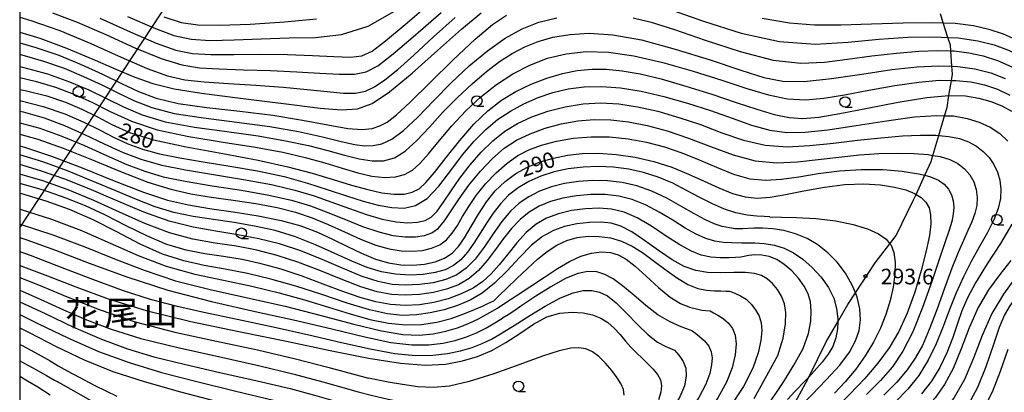
# Model space of a CAD drawing. Extents: x -20000 to -18000, y 93000 to 94500.
# Drawn here: x -20000 to -19764, y 94264 to 94354 of the extents above; entities that cross this region are included whole.
import ezdxf
from ezdxf.enums import TextEntityAlignment as Align

# ---------------------------------------------------------------- set-up
doc = ezdxf.new("R2010")
doc.units = 0
for name, color, linetype in [('1104000', 7, 'Continuous'), ('2103000', 6, 'Continuous'), ('6331000', 2, 'Continuous'), ('7101000', 4, 'Continuous'), ('7102000', 2, 'Continuous'), ('7312000', 4, 'Continuous'), ('8171000', 4, 'Continuous'), ('999', 7, 'Continuous')]:
    doc.layers.add(name, color=color, linetype=linetype)
doc.styles.add('Dm_Anotation', font='txt.shx', dxfattribs={"bigfont": 'PSCDM.shx'})
doc.styles.add('ＭＳ ゴシック', font='txt')

# ---------------------------------------------------------------- blocks, each defined once
blk = doc.blocks.new('633100')
at = {"layer": '6331000'}
blk.add_lwpolyline([(0, -0.5), (0.67, -0.5)], dxfattribs=at)
blk.add_circle((0, 0), 0.5, dxfattribs=at)
blk = doc.blocks.new('731200')
at = {"layer": '7312000'}
blk.add_circle((0, 0), 0.15, dxfattribs=at)

msp = doc.modelspace()

# ---------------------------------------------------------------- linework, layer by layer
at = {"layer": '1104000', "flags": 128}
msp.add_lwpolyline([(-20000, 94303.82), (-19925.33, 94417.19), (-19897.31, 94463.65), (-19880.31, 94496.55), (-19878.95, 94500)], dxfattribs=at)
at = {"layer": '2103000', "flags": 128}
msp.add_lwpolyline([(-19815.87, 94258.19), (-19811.34, 94266.59), (-19810.63, 94268.01), (-19806.43, 94276.43), (-19803.66, 94281.27), (-19801.27, 94285.45), (-19799.43, 94288.23), (-19794.67, 94295.42), (-19791.14, 94300.02), (-19789.63, 94302), (-19785.53, 94310.4), (-19784.86, 94311.85), (-19782.76, 94316.43), (-19781.25, 94319.73), (-19780.81, 94321.22), (-19779.4, 94326), (-19777.99, 94330.75), (-19777.42, 94332.7), (-19776.95, 94335.59), (-19776.37, 94339.23), (-19776.13, 94340.71), (-19776.26, 94342.62), (-19776.5, 94346.32), (-19776.59, 94347.65), (-19777.19, 94349.52), (-19778.31, 94353.03), (-19779, 94355.21)], dxfattribs=at)
at = {"layer": '7101000', "flags": 128}
for points in [[(-20000, 94350.81), (-19995.19, 94349.33), (-19988.74, 94346.93), (-19982.48, 94344.35), (-19976.94, 94341.95), (-19972.36, 94340), (-19968.03, 94338.47), (-19962.93, 94337.23), (-19956.39, 94336.16), (-19948.9, 94335.19), (-19941.24, 94334.26), (-19934.12, 94333.34), (-19927.88, 94332.58), (-19922.79, 94332.19), (-19918.89, 94332.41), (-19915.38, 94333.66), (-19911.25, 94336.45), (-19905.82, 94340.98), (-19899.73, 94346.37), (-19893.95, 94351.49), (-19889.21, 94355.43)], [(-19965.4, 94354.51), (-19961.28, 94353.15), (-19957.24, 94352.54), (-19951.99, 94352.47), (-19944.69, 94352.73), (-19936.42, 94353.24), (-19928.76, 94353.96)], [(-19821.83, 94354.2), (-19815.27, 94353.05), (-19809.26, 94352.59), (-19802.89, 94352.57), (-19795.56, 94352.79), (-19787.94, 94353.05), (-19780.99, 94353.14), (-19778.31, 94353.03), (-19775.45, 94352.92), (-19771.08, 94352.37), (-19767.4, 94351.53), (-19763.96, 94350.39), (-19760.36, 94348.79), (-19756.24, 94346.55), (-19751.41, 94343.59), (-19746.48, 94340.28), (-19742.21, 94337.11), (-19739.18, 94334.43), (-19737.21, 94332.08), (-19735.92, 94329.78), (-19734.97, 94327.3), (-19734.34, 94324.6), (-19734.03, 94321.7)], [(-20000, 94337.07), (-19998.65, 94336.82), (-19993.45, 94335.51), (-19988.98, 94333.99), (-19985.05, 94332.32), (-19981.47, 94330.52), (-19977.92, 94328.63), (-19973.67, 94326.73), (-19967.88, 94324.92), (-19960.07, 94323.25), (-19951.24, 94321.67), (-19942.74, 94320.1), (-19935.61, 94318.5), (-19929.77, 94316.91), (-19924.8, 94315.41), (-19920.38, 94314.07), (-19916.46, 94312.99), (-19913.05, 94312.24), (-19910.16, 94311.89), (-19907.75, 94311.93), (-19905.78, 94312.35), (-19904.15, 94313.19), (-19902.51, 94314.68), (-19900.44, 94317.14), (-19897.66, 94320.7), (-19894.38, 94324.8), (-19890.96, 94328.74), (-19887.65, 94331.94), (-19884.36, 94334.48), (-19880.93, 94336.55), (-19877.27, 94338.32), (-19873.48, 94339.79), (-19869.74, 94340.89), (-19866.18, 94341.59), (-19862.71, 94341.9), (-19859.15, 94341.88), (-19855.36, 94341.53), (-19851.07, 94340.8), (-19846.03, 94339.59), (-19840.12, 94337.87), (-19833.89, 94335.88), (-19828.03, 94333.93), (-19823.07, 94332.29), (-19818.92, 94331.05), (-19815.34, 94330.29), (-19812, 94330.07), (-19808.2, 94330.39), (-19803.19, 94331.25), (-19796.52, 94332.57), (-19789.13, 94333.99), (-19782.3, 94335.11), (-19776.99, 94335.59), (-19776.95, 94335.59), (-19773, 94335.5), (-19769.78, 94334.98), (-19766.9, 94334.16), (-19764.3, 94333.11), (-19761.97, 94331.87)], [(-20000, 94323.48), (-19998.85, 94323.2), (-19992.4, 94321.06), (-19985, 94318.19), (-19977.31, 94315.08), (-19970.25, 94312.36), (-19964.49, 94310.5), (-19959.48, 94309.32), (-19954.42, 94308.46), (-19948.73, 94307.63), (-19942.79, 94306.7), (-19937.24, 94305.61), (-19932.54, 94304.31), (-19928.53, 94302.8), (-19924.89, 94301.13), (-19921.36, 94299.38), (-19917.92, 94297.71), (-19914.62, 94296.34), (-19911.48, 94295.43), (-19908.48, 94294.96), (-19905.6, 94294.88), (-19902.82, 94295.13), (-19900.25, 94295.69), (-19898.03, 94296.56), (-19896.23, 94297.75), (-19894.69, 94299.35), (-19893.22, 94301.46), (-19891.64, 94304.13), (-19889.9, 94307.1), (-19887.97, 94310.04), (-19885.84, 94312.67), (-19883.5, 94314.93), (-19880.91, 94316.84), (-19878.09, 94318.4), (-19875.07, 94319.63), (-19871.88, 94320.57), (-19868.55, 94321.25), (-19864.99, 94321.64), (-19861.09, 94321.71), (-19856.8, 94321.43), (-19852.29, 94320.79), (-19847.79, 94319.76), (-19843.49, 94318.36), (-19839.45, 94316.72), (-19835.68, 94315.02), (-19832.19, 94313.42), (-19828.94, 94312.1), (-19825.9, 94311.23), (-19822.99, 94310.95), (-19819.88, 94311.18), (-19816.22, 94311.8), (-19811.77, 94312.69), (-19806.86, 94313.58), (-19801.94, 94314.21), (-19797.4, 94314.38), (-19793.39, 94314.13), (-19790.01, 94313.61), (-19787.3, 94312.91), (-19785.21, 94312.07), (-19784.86, 94311.85), (-19783.63, 94311.09), (-19782.49, 94309.98), (-19781.73, 94308.63), (-19781.35, 94306.95)], [(-19823.75, 94262.85), (-19818.03, 94273.19), (-19816.73, 94277.35), (-19816.17, 94280.77), (-19816.11, 94283.47), (-19816.46, 94285.61), (-19817.15, 94287.41), (-19818.12, 94289.01), (-19819.29, 94290.42), (-19820.58, 94291.55), (-19821.97, 94292.38), (-19823.64, 94292.89), (-19825.81, 94293.11), (-19828.61, 94293.08), (-19831.76, 94293), (-19834.89, 94293.1), (-19837.74, 94293.58), (-19840.49, 94294.57), (-19843.4, 94296.17), (-19846.66, 94298.37), (-19850.02, 94300.78), (-19853.1, 94302.87), (-19855.68, 94304.25), (-19858, 94304.97), (-19860.43, 94305.22), (-19863.23, 94305.14), (-19866.25, 94304.77), (-19869.21, 94304.12), (-19871.91, 94303.17), (-19874.48, 94301.75), (-19877.13, 94299.63), (-19880, 94296.73), (-19883.02, 94293.5), (-19886.04, 94290.5), (-19888.96, 94288.16), (-19891.87, 94286.44), (-19894.89, 94285.15), (-19898.11, 94284.14), (-19901.45, 94283.39), (-19904.78, 94282.93), (-19908.08, 94282.81), (-19911.68, 94283.14), (-19916.04, 94284.11), (-19921.43, 94285.76), (-19927.49, 94287.81), (-19933.73, 94289.83), (-19939.72, 94291.53), (-19945.36, 94292.87), (-19950.67, 94293.93), (-19955.69, 94294.81), (-19960.61, 94295.87), (-19965.69, 94297.5), (-19971.08, 94299.94), (-19976.71, 94302.85), (-19982.39, 94305.74), (-19988.01, 94308.21), (-19993.66, 94310.26), (-19999.48, 94311.97), (-20000, 94312.09)], [(-19781.35, 94306.95), (-19781.31, 94304.81), (-19781.65, 94302), (-19782.41, 94298.27), (-19783.61, 94293.56), (-19785.17, 94288.37), (-19786.99, 94283.33), (-19789.02, 94278.93), (-19791.33, 94275.04), (-19794.05, 94271.35), (-19797.23, 94267.61), (-19800.76, 94263.86), (-19804.43, 94260.21), (-19808.08, 94256.74), (-19811.48, 94253.53), (-19814.41, 94250.64), (-19816.7, 94248.14), (-19818.36, 94246.13), (-19820.12, 94243.78), (-19820.22, 94243.65)], [(-20000, 94294.82), (-19999.71, 94294.72), (-19993.35, 94292.33), (-19986.5, 94289.63), (-19978.73, 94286.78), (-19969.61, 94283.96), (-19958.92, 94281.35), (-19947.39, 94278.91), (-19935.97, 94276.6), (-19925.5, 94274.41), (-19916.31, 94272.56), (-19908.63, 94271.32), (-19902.57, 94270.87), (-19897.76, 94271.11), (-19893.74, 94271.86), (-19890.09, 94272.96), (-19886.64, 94274.41), (-19883.3, 94276.27), (-19879.97, 94278.48), (-19876.67, 94280.69), (-19873.45, 94282.42), (-19870.34, 94283.36), (-19867.43, 94283.61), (-19864.79, 94283.4), (-19862.5, 94282.92), (-19860.52, 94282.17), (-19858.81, 94281.11), (-19857.29, 94279.73), (-19855.91, 94278.18), (-19854.6, 94276.61), (-19853.3, 94275.16), (-19851.97, 94273.81), (-19850.61, 94272.51), (-19849.22, 94271.21), (-19847.92, 94269.91), (-19846.88, 94268.62), (-19846.22, 94267.32), (-19845.96, 94265.94), (-19846.11, 94264.36), (-19846.69, 94262.51)], [(-19762.08, 94296.02), (-19764.75, 94292.63), (-19767.45, 94288.94), (-19769.96, 94284.72), (-19772.12, 94279.85), (-19774.06, 94274.79), (-19775.97, 94270.09), (-19778.02, 94266.2), (-19780.27, 94263), (-19782.78, 94260.24), (-19785.57, 94257.69), (-19788.72, 94255.27), (-19792.27, 94252.92), (-19796.17, 94250.64), (-19799.93, 94248.54), (-19802.93, 94246.79), (-19804.74, 94245.51), (-19805.6, 94244.65), (-19806.11, 94243.76)], [(-20000, 94279.84), (-19997.74, 94278.69), (-19991.24, 94275.34), (-19984.49, 94272.12), (-19977.61, 94269.37), (-19970.13, 94266.92), (-19961.44, 94264.47), (-19951.31, 94261.83), (-19941.07, 94259.18), (-19932.4, 94256.82), (-19926.54, 94254.93), (-19922.93, 94253.27)]]:
    msp.add_lwpolyline(points, dxfattribs=at)
at = {"layer": '7102000', "flags": 128}
for points in [[(-19992.11, 94355.48), (-19986.19, 94353.19), (-19979.36, 94350.2), (-19972.35, 94347.06), (-19966.07, 94344.48), (-19961.12, 94342.95), (-19956.81, 94342.25), (-19952.12, 94341.98), (-19946.3, 94341.78), (-19939.84, 94341.57), (-19933.5, 94341.29), (-19927.93, 94340.96), (-19923.29, 94340.72), (-19919.63, 94340.73), (-19916.82, 94341.24), (-19914.04, 94342.69), (-19910.33, 94345.58), (-19905.03, 94350.16), (-19898.87, 94355.51)], [(-19980.73, 94354.16), (-19973.46, 94350.9), (-19967.24, 94348.17), (-19962.52, 94346.48), (-19958.52, 94345.67), (-19954.13, 94345.42), (-19948.57, 94345.42), (-19942.2, 94345.48), (-19935.72, 94345.45), (-19929.74, 94345.23), (-19924.62, 94344.95), (-19920.64, 94344.83), (-19917.86, 94345.12), (-19915.41, 94346.25), (-19912.22, 94348.69), (-19907.51, 94352.67), (-19901.89, 94357.44)], [(-19974.09, 94354.6), (-19967.81, 94351.8), (-19962.98, 94350), (-19958.83, 94349.08), (-19954.28, 94348.81), (-19948.55, 94348.92), (-19942.01, 94349.2), (-19935.32, 94349.41), (-19928.98, 94349.53), (-19922.78, 94350.2), (-19916.34, 94352.24), (-19909.44, 94356.15)], [(-19843.42, 94356.07), (-19835.84, 94353.4), (-19826.85, 94350.57), (-19817.61, 94348.52), (-19809.04, 94347.93), (-19801.18, 94348.36), (-19793.82, 94349.12), (-19786.84, 94349.6), (-19780.41, 94349.69), (-19777.19, 94349.52), (-19774.76, 94349.4), (-19770.05, 94348.74), (-19766.12, 94347.75), (-19762.7, 94346.47), (-19759.57, 94344.93), (-19756.51, 94343.13), (-19753.31, 94341.05), (-19749.87, 94338.71), (-19746.52, 94336.28), (-19743.66, 94333.99)], [(-20000, 94348.22), (-19996.1, 94347.14), (-19990.61, 94345.26), (-19985.24, 94343.06), (-19980.16, 94340.73), (-19975.58, 94338.51), (-19971.52, 94336.58), (-19967.28, 94334.97), (-19962, 94333.69), (-19955.08, 94332.71), (-19947.18, 94331.84), (-19939.24, 94330.88), (-19932.09, 94329.69), (-19926.03, 94328.53), (-19921.24, 94327.69), (-19917.8, 94327.44), (-19915.38, 94327.69), (-19913.54, 94328.29), (-19911.81, 94329.22), (-19909.59, 94330.94), (-19906.26, 94334.02), (-19901.47, 94338.73), (-19895.95, 94344.17), (-19890.7, 94349.11), (-19886.49, 94352.63), (-19883.13, 94354.92)], [(-20000, 94354.37), (-19997.31, 94353.63), (-19990.38, 94351.2), (-19982.95, 94348.08), (-19975.68, 94344.81), (-19969.38, 94342.05), (-19964.52, 94340.3), (-19960.33, 94339.36), (-19955.72, 94338.86), (-19949.88, 94338.47), (-19943.31, 94338.09), (-19936.8, 94337.63), (-19931.03, 94337.07), (-19926.17, 94336.53), (-19922.29, 94336.18), (-19919.37, 94336.17), (-19917.03, 94336.62), (-19914.82, 94337.65), (-19912.33, 94339.35), (-19909.27, 94341.87), (-19905.41, 94345.31), (-19900.66, 94349.67), (-19895.49, 94354.31)], [(-20000, 94345.48), (-19999.48, 94345.36), (-19994.29, 94343.87), (-19989.33, 94342.13), (-19984.66, 94340.19), (-19980.3, 94338.15), (-19976.28, 94336.14), (-19972.48, 94334.3), (-19968.28, 94332.68), (-19962.89, 94331.31), (-19955.85, 94330.21), (-19947.87, 94329.23), (-19939.99, 94328.17), (-19933.05, 94326.93), (-19927.3, 94325.65), (-19922.81, 94324.55), (-19919.58, 94323.83), (-19917.2, 94323.5), (-19915.18, 94323.55), (-19913.09, 94324), (-19910.7, 94325.13), (-19907.86, 94327.21), (-19904.47, 94330.42), (-19900.62, 94334.4), (-19896.45, 94338.64), (-19892.09, 94342.69), (-19887.71, 94346.32), (-19883.46, 94349.33), (-19879.42, 94351.6), (-19875.39, 94353.19), (-19871.08, 94354.22)], [(-19852.78, 94354.27), (-19848.44, 94353.22), (-19842.86, 94351.43), (-19835.44, 94348.86), (-19827.1, 94346.14), (-19819.14, 94344.1), (-19812.51, 94343.33), (-19806.81, 94343.56), (-19801.3, 94344.29), (-19795.45, 94345.09), (-19789.56, 94345.78), (-19784.15, 94346.25), (-19779.6, 94346.43), (-19776.5, 94346.32), (-19775.72, 94346.29), (-19772.19, 94345.84), (-19768.73, 94345.09), (-19765.3, 94343.99), (-19761.88, 94342.5), (-19758.49, 94340.6), (-19755.21, 94338.44), (-19752.13, 94336.21)], [(-20000, 94342.56), (-19999.33, 94342.42), (-19993.32, 94340.76), (-19988.06, 94338.9), (-19983.4, 94336.92), (-19979.18, 94334.88), (-19975.12, 94332.85), (-19970.64, 94330.95), (-19965.08, 94329.31), (-19958.05, 94328.01), (-19950.27, 94326.92), (-19942.73, 94325.88), (-19936.21, 94324.74), (-19930.72, 94323.55), (-19926.05, 94322.37), (-19922.02, 94321.28), (-19918.5, 94320.42), (-19915.42, 94319.92), (-19912.66, 94319.93), (-19910.06, 94320.64), (-19907.45, 94322.22), (-19904.67, 94324.77), (-19901.67, 94328.01), (-19898.42, 94331.56), (-19894.94, 94335.1), (-19891.39, 94338.41), (-19887.97, 94341.32), (-19884.81, 94343.73), (-19881.81, 94345.67), (-19878.79, 94347.26), (-19875.58, 94348.58), (-19872.03, 94349.59), (-19867.98, 94350.27), (-19863.28, 94350.52), (-19857.64, 94350.16), (-19850.79, 94348.93), (-19842.67, 94346.75), (-19834.3, 94344.12), (-19826.95, 94341.67), (-19821.42, 94339.93), (-19816.8, 94339.02), (-19811.71, 94338.94), (-19805.19, 94339.64), (-19797.85, 94340.74), (-19790.71, 94341.81), (-19784.58, 94342.49), (-19779.39, 94342.74), (-19776.26, 94342.62), (-19774.85, 94342.56), (-19770.73, 94341.97), (-19766.94, 94341.01), (-19763.43, 94339.67)], [(-20000, 94339.92), (-19996.27, 94339.07), (-19991.39, 94337.61), (-19986.97, 94335.93), (-19982.71, 94333.98), (-19978.27, 94331.75), (-19973.2, 94329.46), (-19966.99, 94327.39), (-19959.4, 94325.75), (-19951.2, 94324.42), (-19943.42, 94323.21), (-19936.88, 94321.97), (-19931.45, 94320.69), (-19926.78, 94319.39), (-19922.6, 94318.13), (-19918.83, 94317.03), (-19915.45, 94316.25), (-19912.44, 94315.91), (-19909.82, 94316.03), (-19907.6, 94316.6), (-19905.74, 94317.63), (-19903.96, 94319.25), (-19901.91, 94321.59), (-19899.34, 94324.72), (-19896.3, 94328.31), (-19892.93, 94331.95), (-19889.33, 94335.3), (-19885.55, 94338.27), (-19881.62, 94340.81), (-19877.54, 94342.91), (-19873.29, 94344.53), (-19868.81, 94345.62), (-19864.02, 94346.14), (-19858.7, 94346.01), (-19852.61, 94345.14), (-19845.66, 94343.53), (-19838.39, 94341.45), (-19831.49, 94339.26), (-19825.49, 94337.28), (-19820.31, 94335.72), (-19815.72, 94334.76), (-19811.43, 94334.54), (-19807.02, 94334.94), (-19802.02, 94335.78), (-19796.16, 94336.87), (-19789.96, 94337.97), (-19784.16, 94338.83), (-19779.3, 94339.24), (-19776.37, 94339.23), (-19775.27, 94339.22), (-19771.73, 94338.84), (-19768.44, 94338.14), (-19765.32, 94337.1), (-19762.33, 94335.67)], [(-20000, 94334.41), (-19994.35, 94332.96), (-19989.16, 94331.16), (-19984.62, 94329.2), (-19980.7, 94327.27), (-19977.3, 94325.52), (-19974.06, 94323.99), (-19970.55, 94322.69), (-19966.43, 94321.6), (-19961.57, 94320.65), (-19955.93, 94319.7), (-19949.55, 94318.66), (-19942.89, 94317.49), (-19936.53, 94316.13), (-19930.91, 94314.58), (-19925.99, 94312.98), (-19921.6, 94311.48), (-19917.59, 94310.23), (-19913.95, 94309.29), (-19910.67, 94308.71), (-19907.71, 94308.57), (-19904.96, 94309.18), (-19902.23, 94310.88), (-19899.41, 94313.84), (-19896.54, 94317.55), (-19893.7, 94321.33), (-19890.92, 94324.63), (-19888.15, 94327.43), (-19885.28, 94329.81), (-19882.21, 94331.86), (-19878.97, 94333.62), (-19875.59, 94335.09), (-19872.07, 94336.29), (-19868.38, 94337.17), (-19864.48, 94337.69), (-19860.31, 94337.79), (-19855.79, 94337.46), (-19850.81, 94336.66), (-19845.36, 94335.39), (-19839.7, 94333.77), (-19834.17, 94331.96), (-19829.03, 94330.12), (-19824.32, 94328.48), (-19819.99, 94327.29), (-19815.89, 94326.72), (-19811.46, 94326.76), (-19806.04, 94327.36), (-19799.26, 94328.39), (-19791.94, 94329.54), (-19785.21, 94330.44), (-19779.91, 94330.82), (-19777.99, 94330.75), (-19775.86, 94330.68), (-19772.57, 94330.11), (-19769.67, 94329.2), (-19767.07, 94327.97), (-19764.78, 94326.44), (-19762.82, 94324.63)], [(-20000, 94331.81), (-19999.18, 94331.64), (-19994.14, 94330.2), (-19989.25, 94328.39), (-19984.44, 94326.24), (-19979.71, 94323.99), (-19975.14, 94321.92), (-19970.67, 94320.25), (-19965.88, 94318.9), (-19960.24, 94317.72), (-19953.48, 94316.59), (-19946.28, 94315.43), (-19939.55, 94314.21), (-19933.98, 94312.9), (-19929.31, 94311.49), (-19925.07, 94310), (-19920.87, 94308.45), (-19916.78, 94307.01), (-19912.99, 94305.9), (-19909.64, 94305.27), (-19906.8, 94305.06), (-19904.5, 94305.19), (-19902.7, 94305.59), (-19901.23, 94306.41), (-19899.81, 94307.84), (-19898.25, 94309.99), (-19896.44, 94312.7), (-19894.33, 94315.75), (-19891.91, 94318.92), (-19889.23, 94321.98), (-19886.43, 94324.73), (-19883.55, 94327.02), (-19880.48, 94328.9), (-19877.07, 94330.48), (-19873.21, 94331.83), (-19869.05, 94332.9), (-19864.78, 94333.58), (-19860.53, 94333.8), (-19856.23, 94333.57), (-19851.71, 94332.89), (-19846.87, 94331.8), (-19841.8, 94330.35), (-19836.63, 94328.6), (-19831.46, 94326.66), (-19826.28, 94324.89), (-19821.06, 94323.67), (-19815.76, 94323.3), (-19810.32, 94323.57), (-19804.71, 94324.18), (-19798.94, 94324.86), (-19793.29, 94325.46), (-19788.14, 94325.91), (-19783.75, 94326.11), (-19780.09, 94326.07), (-19779.4, 94326), (-19777.02, 94325.78), (-19774.45, 94325.24), (-19772.26, 94324.46), (-19770.37, 94323.44)], [(-20000, 94329.06), (-19995.2, 94327.74), (-19989.86, 94325.85), (-19984.45, 94323.58), (-19979.16, 94321.2), (-19974.28, 94319.06), (-19969.93, 94317.39), (-19965.53, 94316.1), (-19960.32, 94315), (-19953.84, 94313.94), (-19946.79, 94312.85), (-19940.17, 94311.7), (-19934.73, 94310.46), (-19930.19, 94309.09), (-19926.02, 94307.54), (-19921.82, 94305.84), (-19917.68, 94304.18), (-19913.82, 94302.84), (-19910.41, 94302.02), (-19907.47, 94301.67), (-19904.96, 94301.68), (-19902.85, 94301.96), (-19901.06, 94302.62), (-19899.49, 94303.78), (-19898.02, 94305.54), (-19896.45, 94307.89), (-19894.55, 94310.76), (-19892.16, 94314.03), (-19889.42, 94317.39), (-19886.55, 94320.45), (-19883.69, 94322.91), (-19880.74, 94324.85), (-19877.51, 94326.43), (-19873.89, 94327.76), (-19870, 94328.82), (-19866.02, 94329.53), (-19862.08, 94329.85), (-19858.09, 94329.76), (-19853.9, 94329.27), (-19849.4, 94328.39), (-19844.59, 94327.1), (-19839.5, 94325.39), (-19834.18, 94323.33), (-19828.77, 94321.33), (-19823.44, 94319.92), (-19818.31, 94319.44), (-19813.32, 94319.67), (-19808.37, 94320.24), (-19803.39, 94320.82), (-19798.47, 94321.31), (-19793.76, 94321.64), (-19789.37, 94321.77), (-19785.41, 94321.7), (-19781.97, 94321.42), (-19780.81, 94321.22), (-19779.1, 94320.93), (-19776.74, 94320.21), (-19774.8, 94319.24), (-19773.2, 94318), (-19771.93, 94316.52), (-19771, 94314.84)], [(-20000, 94326.33), (-19995.62, 94325.12), (-19989.58, 94322.98), (-19982.79, 94320.23), (-19975.77, 94317.32), (-19969.26, 94314.8), (-19963.76, 94313.07), (-19958.9, 94311.97), (-19954.04, 94311.18), (-19948.77, 94310.44), (-19943.35, 94309.63), (-19938.24, 94308.69), (-19933.79, 94307.57), (-19929.8, 94306.23), (-19925.97, 94304.65), (-19922.05, 94302.88), (-19918.18, 94301.13), (-19914.55, 94299.68), (-19911.32, 94298.75), (-19908.43, 94298.29), (-19905.8, 94298.21), (-19903.35, 94298.42), (-19901.13, 94298.93), (-19899.19, 94299.77), (-19897.59, 94300.97), (-19896.21, 94302.51), (-19894.95, 94304.38), (-19893.68, 94306.54), (-19892.23, 94308.96), (-19890.43, 94311.6), (-19888.19, 94314.36), (-19885.64, 94317.04), (-19883.02, 94319.38), (-19880.44, 94321.19), (-19877.76, 94322.57), (-19874.73, 94323.66), (-19871.17, 94324.61), (-19867.16, 94325.32), (-19862.87, 94325.71), (-19858.44, 94325.67), (-19853.96, 94325.23), (-19849.55, 94324.42), (-19845.26, 94323.28), (-19841.07, 94321.85), (-19836.92, 94320.18), (-19832.76, 94318.37), (-19828.67, 94316.73), (-19824.73, 94315.59), (-19820.97, 94315.23), (-19817.17, 94315.48), (-19813.03, 94316.09), (-19808.34, 94316.83), (-19803.26, 94317.49), (-19798.01, 94317.85), (-19792.86, 94317.79), (-19788.15, 94317.39), (-19784.25, 94316.79), (-19782.76, 94316.43), (-19781.42, 94316.1), (-19779.47, 94315.3), (-19778.11, 94314.32)], [(-19770.37, 94323.44), (-19768.72, 94322.17), (-19767.3, 94320.69), (-19766.15, 94319.03), (-19765.29, 94317.2), (-19764.72, 94315.23), (-19764.48, 94313.13), (-19764.59, 94310.9), (-19765.12, 94308.46), (-19766.16, 94305.74), (-19767.74, 94302.67), (-19769.66, 94299.32), (-19771.65, 94295.76), (-19773.5, 94292.06), (-19775.2, 94288.22), (-19776.79, 94284.24), (-19778.34, 94280.12), (-19780, 94276.01), (-19781.91, 94272.06), (-19784.21, 94268.41), (-19786.86, 94265.07), (-19789.81, 94262.02)], [(-19819.97, 94306.48), (-19821.31, 94306.53), (-19823.06, 94306.62), (-19825.41, 94306.87), (-19828.09, 94307.41), (-19830.86, 94308.34), (-19833.73, 94309.61), (-19836.74, 94311.13), (-19839.92, 94312.82), (-19843.27, 94314.51), (-19846.72, 94315.99), (-19850.24, 94317.14), (-19853.82, 94317.92), (-19857.45, 94318.38), (-19861.13, 94318.54), (-19864.78, 94318.39), (-19868.34, 94317.96), (-19871.75, 94317.24), (-19874.93, 94316.25), (-19877.82, 94314.97), (-19880.38, 94313.44), (-19882.64, 94311.65), (-19884.62, 94309.61), (-19886.38, 94307.37), (-19887.99, 94304.98), (-19889.51, 94302.55), (-19891.01, 94300.18), (-19892.54, 94298), (-19894.13, 94296.16), (-19895.85, 94294.76), (-19897.84, 94293.76), (-19900.24, 94293.07), (-19903.17, 94292.63), (-19906.43, 94292.47), (-19909.81, 94292.67), (-19913.14, 94293.27), (-19916.57, 94294.3), (-19920.3, 94295.79), (-19924.49, 94297.71), (-19929.04, 94299.78), (-19933.82, 94301.68), (-19938.69, 94303.16), (-19943.61, 94304.26), (-19948.56, 94305.1), (-19953.51, 94305.81), (-19958.37, 94306.56), (-19963.03, 94307.53), (-19967.45, 94308.87), (-19971.95, 94310.6), (-19976.9, 94312.68), (-19982.53, 94315.05), (-19988.55, 94317.47), (-19994.48, 94319.66), (-20000, 94321.37)], [(-19826.44, 94303.55), (-19827.22, 94303.57), (-19828.24, 94303.62), (-19829.67, 94303.79), (-19831.39, 94304.16), (-19833.34, 94304.82), (-19835.57, 94305.83), (-19838.2, 94307.23), (-19841.29, 94309.01), (-19844.71, 94310.92), (-19848.28, 94312.63), (-19851.86, 94313.89), (-19855.41, 94314.7), (-19858.95, 94315.12), (-19862.46, 94315.2), (-19865.9, 94314.96), (-19869.22, 94314.43), (-19872.35, 94313.64), (-19875.24, 94312.59), (-19877.83, 94311.3), (-19880.12, 94309.75), (-19882.21, 94307.82), (-19884.25, 94305.38), (-19886.36, 94302.38), (-19888.52, 94299.2), (-19890.68, 94296.32), (-19892.83, 94294.12), (-19895.11, 94292.55), (-19897.71, 94291.43), (-19900.75, 94290.65), (-19904.06, 94290.18), (-19907.4, 94290.03), (-19910.62, 94290.24), (-19913.97, 94290.9), (-19917.81, 94292.15), (-19922.34, 94294.03), (-19927.37, 94296.21), (-19932.54, 94298.29), (-19937.61, 94299.95), (-19942.61, 94301.21), (-19947.68, 94302.17), (-19952.92, 94302.99), (-19958.4, 94303.95), (-19964.16, 94305.42), (-19970.21, 94307.6), (-19976.46, 94310.24), (-19982.75, 94312.95), (-19988.96, 94315.41), (-19995.04, 94317.53), (-20000, 94318.99)], [(-19826.68, 94300.19), (-19827.77, 94300.18), (-19829.17, 94300.19), (-19831.06, 94300.31), (-19833.17, 94300.65), (-19835.34, 94301.3), (-19837.65, 94302.32), (-19840.26, 94303.77), (-19843.25, 94305.63), (-19846.5, 94307.61), (-19849.8, 94309.38), (-19853.01, 94310.66), (-19856.19, 94311.44), (-19859.46, 94311.81), (-19862.89, 94311.83), (-19866.34, 94311.53), (-19869.63, 94310.95), (-19872.61, 94310.12), (-19875.28, 94309.01), (-19877.69, 94307.57), (-19879.89, 94305.79), (-19881.93, 94303.68), (-19883.88, 94301.26), (-19885.8, 94298.62), (-19887.77, 94295.97), (-19889.86, 94293.57), (-19892.14, 94291.65), (-19894.67, 94290.17), (-19897.52, 94289.07), (-19900.7, 94288.28), (-19904.07, 94287.79), (-19907.44, 94287.63), (-19910.73, 94287.81), (-19914.17, 94288.45), (-19918.14, 94289.66), (-19922.83, 94291.47), (-19928, 94293.58), (-19933.23, 94295.6), (-19938.24, 94297.22), (-19943.1, 94298.45), (-19947.99, 94299.39), (-19953.08, 94300.18), (-19958.42, 94301.13), (-19964.03, 94302.61), (-19969.94, 94304.87), (-19976.04, 94307.6), (-19982.21, 94310.4), (-19988.37, 94312.92), (-19994.44, 94315.07), (-20000, 94316.72)], [(-19826.93, 94296.82), (-19828.17, 94296.74), (-19829.76, 94296.65), (-19831.86, 94296.63), (-19834.15, 94296.8), (-19836.4, 94297.29), (-19838.79, 94298.23), (-19841.53, 94299.74), (-19844.8, 94301.86), (-19848.33, 94304.19), (-19851.79, 94306.23), (-19854.94, 94307.59), (-19857.92, 94308.31), (-19860.95, 94308.55), (-19864.22, 94308.42), (-19867.55, 94307.97), (-19870.71, 94307.21), (-19873.53, 94306.15), (-19876.05, 94304.7), (-19878.4, 94302.74), (-19880.68, 94300.26), (-19882.87, 94297.54), (-19884.93, 94294.94), (-19886.87, 94292.75), (-19888.87, 94290.94), (-19891.19, 94289.37), (-19894, 94287.97), (-19897.19, 94286.78), (-19900.58, 94285.87), (-19904.03, 94285.33), (-19907.5, 94285.18), (-19911, 94285.42), (-19914.54, 94286.06), (-19918.3, 94287.1), (-19922.48, 94288.54), (-19927.18, 94290.31), (-19932.2, 94292.18), (-19937.23, 94293.89), (-19942.04, 94295.21), (-19946.64, 94296.19), (-19951.11, 94296.94), (-19955.53, 94297.61), (-19960.02, 94298.47), (-19964.65, 94299.83), (-19969.51, 94301.87), (-19974.46, 94304.34), (-19979.38, 94306.85), (-19984.19, 94309.08), (-19989.07, 94311.05), (-19994.31, 94312.83), (-20000, 94314.44)], [(-19778.11, 94314.32), (-19777.08, 94313.12), (-19776.35, 94311.76), (-19775.92, 94310.3), (-19775.78, 94308.77), (-19775.92, 94307.13), (-19776.3, 94305.35), (-19776.93, 94303.27), (-19777.87, 94300.48), (-19779.24, 94296.44), (-19781.09, 94290.93), (-19783.28, 94284.72), (-19785.62, 94278.89), (-19788, 94274.22), (-19790.54, 94270.48), (-19793.41, 94267.14), (-19796.72, 94263.81)], [(-19771, 94314.84), (-19770.41, 94313.02), (-19770.17, 94311.11), (-19770.28, 94309.17), (-19770.73, 94307.24), (-19771.46, 94305.27), (-19772.4, 94303.16), (-19773.49, 94300.8), (-19774.77, 94297.9), (-19776.28, 94294.13), (-19778.03, 94289.34), (-19779.88, 94284.16), (-19781.68, 94279.38), (-19783.34, 94275.61), (-19785.03, 94272.56), (-19787.01, 94269.75), (-19789.5, 94266.79), (-19792.59, 94263.63)], [(-19749.37, 94314.6), (-19749.97, 94311.24), (-19750.97, 94307.88), (-19752.29, 94304.63), (-19753.9, 94301.57), (-19755.84, 94298.56), (-19758.19, 94295.39), (-19760.97, 94291.89), (-19763.9, 94287.89), (-19766.65, 94283.27), (-19768.97, 94278), (-19771.07, 94272.52), (-19773.25, 94267.38), (-19775.73, 94263.06), (-19778.36, 94259.59), (-19780.92, 94256.92), (-19783.2, 94254.97), (-19785.07, 94253.65), (-19787.39, 94252.24)], [(-20000, 94308.35), (-19999.61, 94308.25), (-19992.33, 94305.92), (-19985.13, 94303.18), (-19978.25, 94300.15), (-19971.56, 94297.17), (-19964.85, 94294.59), (-19957.98, 94292.69), (-19951.06, 94291.22), (-19944.27, 94289.83), (-19937.75, 94288.25), (-19931.61, 94286.52), (-19925.91, 94284.79), (-19920.7, 94283.17), (-19915.92, 94281.83), (-19911.51, 94280.9), (-19907.4, 94280.51), (-19903.53, 94280.62), (-19899.89, 94281.17), (-19896.45, 94282.09), (-19893.37, 94283.17), (-19890.81, 94284.22), (-19888.91, 94285.05), (-19887.61, 94285.64), (-19886.22, 94286.31)], [(-19746.84, 94309.05), (-19748.03, 94305.75), (-19749.67, 94302.31), (-19751.9, 94298.64), (-19754.73, 94294.73), (-19757.73, 94290.94), (-19760.37, 94287.7), (-19762.26, 94285.24), (-19763.65, 94282.91), (-19764.91, 94279.87), (-19766.38, 94275.54), (-19768.11, 94270.47), (-19770.11, 94265.51), (-19772.38, 94261.33), (-19774.79, 94257.98), (-19777.22, 94255.33), (-19779.53, 94253.29), (-19781.59, 94251.78), (-19783.29, 94250.77), (-19784.54, 94250.18), (-19785.38, 94249.91), (-19786.27, 94249.75)], [(-19819.97, 94306.48), (-19817.15, 94306.42), (-19813.53, 94306.31), (-19808.9, 94306.05), (-19804.13, 94305.53), (-19799.95, 94304.66), (-19796.52, 94303.56), (-19793.89, 94302.35), (-19792.04, 94301.11), (-19791.14, 94300.02), (-19790.87, 94299.69), (-19790.2, 94297.87), (-19789.91, 94295.49), (-19789.96, 94292.66), (-19790.35, 94289.56), (-19791.05, 94286.34), (-19792.08, 94283.04), (-19793.42, 94279.72), (-19795.08, 94276.39), (-19797.05, 94273.1), (-19799.32, 94269.91), (-19801.85, 94266.86), (-19804.42, 94264.1)], [(-20000, 94304.74), (-19999.89, 94304.71), (-19992.03, 94302.13), (-19984.38, 94299.29), (-19977.22, 94296.4), (-19970.16, 94293.63), (-19962.63, 94291.12), (-19954.25, 94288.98), (-19945.32, 94287.01), (-19936.3, 94285), (-19927.65, 94282.79), (-19919.8, 94280.67), (-19913.18, 94279.06), (-19908.04, 94278.23), (-19904.07, 94278.08), (-19900.76, 94278.39), (-19897.72, 94279), (-19894.88, 94279.83), (-19892.25, 94280.84), (-19889.86, 94281.98), (-19887.86, 94283.06), (-19885.33, 94284.56)], [(-19814.82, 94258.94), (-19812.62, 94261.09), (-19809.82, 94263.84), (-19806.4, 94267.34), (-19803.19, 94270.89), (-19800.85, 94273.97), (-19799.37, 94276.66), (-19798.53, 94279.18), (-19798.19, 94281.75), (-19798.34, 94284.41), (-19799, 94287.19), (-19799.43, 94288.23), (-19800.19, 94290.07), (-19801.83, 94292.91), (-19803.8, 94295.55), (-19806.01, 94297.84), (-19808.42, 94299.75), (-19811.03, 94301.27), (-19813.78, 94302.39), (-19816.57, 94303.15), (-19819.27, 94303.58), (-19821.74, 94303.74), (-19823.81, 94303.71), (-19826.44, 94303.55)], [(-19761.85, 94304.68), (-19764.62, 94300.05), (-19767.78, 94295.15), (-19770.6, 94290.65), (-19772.54, 94287.01), (-19773.84, 94283.91), (-19774.89, 94280.86), (-19776.05, 94277.46), (-19777.45, 94273.85), (-19779.14, 94270.29), (-19781.17, 94266.99), (-19783.53, 94263.96)], [(-20000, 94301.47), (-19998.32, 94300.95), (-19991.37, 94298.45), (-19983.34, 94295.38), (-19974.3, 94292.06), (-19964.42, 94288.88), (-19953.97, 94286.14), (-19943.48, 94283.77), (-19933.57, 94281.57), (-19924.75, 94279.46), (-19917.17, 94277.62), (-19910.88, 94276.31), (-19905.85, 94275.71), (-19901.82, 94275.72), (-19898.45, 94276.13), (-19895.46, 94276.79), (-19892.76, 94277.64), (-19890.32, 94278.63), (-19888.15, 94279.72), (-19886.36, 94280.74), (-19884.1, 94282.15)], [(-19886.22, 94286.31), (-19884.82, 94287.67), (-19883.02, 94289.41), (-19880.66, 94291.67), (-19878.13, 94294.07), (-19875.72, 94296.28), (-19873.41, 94298.18), (-19871.1, 94299.7), (-19868.69, 94300.79), (-19866.18, 94301.48), (-19863.57, 94301.8), (-19860.89, 94301.78), (-19858.19, 94301.39), (-19855.56, 94300.62), (-19853.03, 94299.43), (-19850.52, 94297.88), (-19847.92, 94296), (-19845.15, 94293.9), (-19842.33, 94291.86), (-19839.65, 94290.25), (-19837.24, 94289.29), (-19835.12, 94288.87), (-19833.27, 94288.73), (-19831.69, 94288.67), (-19830.42, 94288.64), (-19829.73, 94288.63), (-19829.19, 94288.44), (-19828.23, 94288.08), (-19826.99, 94287.5), (-19825.65, 94286.66), (-19824.41, 94285.52), (-19823.36, 94284.15), (-19822.55, 94282.64), (-19822.06, 94281.02), (-19821.91, 94279.14), (-19822.12, 94276.8), (-19822.76, 94273.82), (-19824.05, 94270.16), (-19826.28, 94265.76), (-19829.55, 94260.73)], [(-19826.68, 94300.19), (-19825.33, 94300.19), (-19823.59, 94300.19), (-19821.32, 94300.06), (-19818.86, 94299.69), (-19816.52, 94298.97), (-19814.28, 94297.84), (-19812.04, 94296.29), (-19809.76, 94294.31), (-19807.62, 94292.01), (-19805.85, 94289.51), (-19804.63, 94286.96), (-19803.93, 94284.42), (-19803.64, 94281.95), (-19803.66, 94281.27), (-19803.71, 94279.6), (-19804.11, 94277.41), (-19804.85, 94275.36), (-19805.95, 94273.46), (-19807.42, 94271.54), (-19809.32, 94269.41), (-19810.63, 94268.01), (-19811.59, 94266.99), (-19813.87, 94264.59), (-19815.74, 94262.62)], [(-20000, 94298.13), (-19997.48, 94297.25), (-19990.28, 94294.48), (-19982.56, 94291.47), (-19975.18, 94288.76), (-19968.72, 94286.71), (-19962.55, 94285.11), (-19955.79, 94283.61), (-19947.83, 94281.92), (-19939.17, 94280.07), (-19930.59, 94278.16), (-19922.76, 94276.33), (-19915.85, 94274.76), (-19909.92, 94273.66), (-19904.96, 94273.19), (-19900.82, 94273.24), (-19897.29, 94273.65), (-19894.18, 94274.3), (-19891.42, 94275.12), (-19888.97, 94276.08), (-19886.79, 94277.12), (-19884.99, 94278.11), (-19882.74, 94279.47)], [(-19885.33, 94284.56), (-19883.35, 94285.86), (-19880.82, 94287.53), (-19877.54, 94289.69), (-19874.07, 94291.97), (-19870.89, 94294.03), (-19868, 94295.74), (-19865.31, 94297.01), (-19862.76, 94297.76), (-19860.38, 94298.04), (-19858.23, 94297.9), (-19856.32, 94297.38), (-19854.43, 94296.34), (-19852.25, 94294.63), (-19849.6, 94292.2), (-19846.69, 94289.53), (-19843.86, 94287.19), (-19841.36, 94285.65), (-19839.25, 94284.79), (-19837.55, 94284.34), (-19836.26, 94284.09), (-19835.34, 94283.96), (-19834.31, 94283.87)], [(-19820.34, 94261.43), (-19818.7, 94263.83), (-19816.63, 94266.9), (-19814.16, 94270.83), (-19811.99, 94274.88), (-19810.66, 94278.42), (-19810.08, 94281.42), (-19810, 94283.93), (-19810.23, 94286.07), (-19810.77, 94287.97), (-19811.71, 94289.82), (-19813.06, 94291.7), (-19814.71, 94293.51), (-19816.51, 94295.05), (-19818.31, 94296.19), (-19820.09, 94296.91), (-19821.85, 94297.26), (-19823.53, 94297.31), (-19825.01, 94297.16), (-19826.93, 94296.82)], [(-20000, 94291.93), (-19995.46, 94290.14), (-19988.59, 94287.24), (-19980.91, 94284.18), (-19972.31, 94281.28), (-19962.77, 94278.79), (-19952.78, 94276.6), (-19942.92, 94274.5), (-19933.79, 94272.36), (-19926.08, 94270.39), (-19916.24, 94267.75)], [(-19838.61, 94279.13), (-19839.94, 94279.59), (-19841.66, 94280.23), (-19844.03, 94281.31), (-19846.8, 94282.94), (-19849.74, 94285.16), (-19852.63, 94287.62), (-19855.28, 94289.87), (-19857.54, 94291.55), (-19859.56, 94292.65), (-19861.51, 94293.23), (-19863.61, 94293.33), (-19866.04, 94292.85), (-19868.97, 94291.64), (-19872.48, 94289.68), (-19876.1, 94287.39), (-19879.23, 94285.3), (-19881.43, 94283.85), (-19882.79, 94282.97), (-19884.1, 94282.15)], [(-20000, 94288.84), (-19995.12, 94286.72), (-19989.48, 94284.16), (-19984, 94281.76), (-19978.05, 94279.48), (-19970.89, 94277.28), (-19962.04, 94275.1), (-19952.27, 94272.92), (-19942.65, 94270.77), (-19934.15, 94268.69), (-19927.28, 94266.85), (-19918.77, 94264.45)], [(-19882.74, 94279.47), (-19880.45, 94280.94), (-19877.53, 94282.81), (-19873.85, 94285.04), (-19870.2, 94287.01), (-19867.17, 94288.24), (-19864.72, 94288.77), (-19862.67, 94288.79), (-19860.8, 94288.39), (-19858.91, 94287.47), (-19856.8, 94285.8), (-19854.33, 94283.35), (-19851.69, 94280.58), (-19849.13, 94278.1), (-19846.88, 94276.4), (-19845.07, 94275.39), (-19842.83, 94274.47)], [(-20000, 94286.05), (-19993.92, 94283.22), (-19987.07, 94280.01), (-19980.35, 94277.07), (-19974.11, 94274.75), (-19967.77, 94272.87), (-19960.53, 94271.07), (-19951.96, 94269.1), (-19943.03, 94267.08), (-19935.11, 94265.22), (-19929.26, 94263.68), (-19925.35, 94262.52), (-19921.28, 94261.16)], [(-20000, 94283.02), (-19995.46, 94280.81), (-19988.45, 94277.41), (-19981.12, 94274.17), (-19973.72, 94271.46), (-19965.96, 94269.12), (-19957.45, 94266.9), (-19948.12, 94264.62), (-19939.08, 94262.45), (-19931.78, 94260.68), (-19927.28, 94259.51), (-19925.02, 94258.83), (-19923.51, 94258.25)], [(-19834.31, 94283.87), (-19833.49, 94283.43), (-19832.45, 94282.85), (-19831.14, 94282.02), (-19829.88, 94280.95), (-19828.9, 94279.67), (-19828.28, 94278.05), (-19828.04, 94275.97), (-19828.24, 94273.34), (-19828.96, 94270.23), (-19830.34, 94266.75), (-19832.41, 94263.04), (-19834.91, 94259.29), (-19837.52, 94255.68), (-19839.93, 94252.42), (-19841.95, 94249.72), (-19844.5, 94246.32)], [(-19838.61, 94279.13), (-19837.83, 94278.52), (-19836.84, 94277.74), (-19835.66, 94276.67), (-19834.63, 94275.42), (-19834.02, 94274.09), (-19833.81, 94272.62), (-19833.92, 94270.92), (-19834.34, 94268.88), (-19835.28, 94266.33), (-19837.03, 94263.07), (-19839.69, 94259.07), (-19842.69, 94254.94), (-19845.3, 94251.48), (-19846.95, 94249.28), (-19847.78, 94248.12), (-19848.36, 94247.25)], [(-20000, 94275.85), (-19999.43, 94275.56), (-19995.6, 94273.48), (-19992.72, 94271.87), (-19990.75, 94270.73), (-19988.62, 94269.47)], [(-19854.9, 94263.65), (-19855.1, 94265.02), (-19855.65, 94266.33), (-19856.59, 94267.79), (-19857.89, 94269.54), (-19859.42, 94271.35), (-19861.02, 94272.94), (-19862.55, 94274.07), (-19864.1, 94274.75), (-19865.77, 94275.03), (-19867.75, 94274.93), (-19870.48, 94274.32), (-19874.48, 94273.04), (-19879.99, 94271.04), (-19886.22, 94268.79), (-19892.11, 94266.9), (-19896.87, 94265.82), (-19900.78, 94265.49), (-19904.41, 94265.68), (-19908.13, 94266.18), (-19911.57, 94266.79), (-19916.24, 94267.75)], [(-19842.83, 94274.47), (-19842.26, 94273.82), (-19841.54, 94272.96), (-19840.73, 94271.71), (-19840.13, 94270.1), (-19840, 94268.18), (-19840.44, 94265.9), (-19841.55, 94263.25), (-19843.33, 94260.24), (-19845.46, 94257.15), (-19847.54, 94254.34), (-19849.25, 94252.07), (-19850.53, 94250.4), (-19852.01, 94248.47)], [(-19762.79, 94274.65), (-19764.7, 94269.33), (-19766.62, 94264.35), (-19768.73, 94260.17), (-19771.02, 94256.75), (-19773.41, 94253.96), (-19775.85, 94251.68), (-19778.19, 94249.88), (-19780.29, 94248.56), (-19782.04, 94247.72), (-19783.37, 94247.25), (-19784.96, 94246.85)], [(-20000, 94271.92), (-19996.99, 94270.31), (-19993.57, 94268.38), (-19991.64, 94267.28), (-19990.86, 94266.83), (-19990.61, 94266.66)], [(-20000, 94268.21), (-19998.09, 94267.13), (-19995.66, 94265.64), (-19992.7, 94263.71)], [(-19988.62, 94269.47), (-19985.72, 94267.96), (-19981.93, 94266.01), (-19976.65, 94263.43)], [(-19936.82, 94228.92), (-19937.01, 94230.08), (-19937.28, 94231.59), (-19937.79, 94233.62), (-19938.64, 94235.92), (-19939.92, 94238.26), (-19941.6, 94240.55), (-19943.59, 94242.74), (-19945.91, 94244.78), (-19948.78, 94246.73), (-19952.52, 94248.62), (-19957.32, 94250.55), (-19963.05, 94252.74), (-19969.44, 94255.42), (-19976.13, 94258.68), (-19982.29, 94261.98), (-19990.61, 94266.66)], [(-19918.77, 94264.45), (-19915.62, 94263.67), (-19911.55, 94262.69), (-19906.12, 94261.54), (-19900.09, 94260.57), (-19894.13, 94260.02), (-19888.72, 94259.72), (-19884.27, 94259.44), (-19881.07, 94258.94), (-19878.87, 94258.2), (-19877.3, 94257.26), (-19876.07, 94256.13), (-19875.15, 94254.85), (-19874.6, 94253.43), (-19874.42, 94251.92), (-19874.52, 94250.43), (-19874.77, 94249.08), (-19875.05, 94247.97), (-19875.32, 94247.13), (-19875.68, 94246.14)]]:
    msp.add_lwpolyline(points, dxfattribs=at)
at = {"layer": '999', "flags": 128}
msp.add_lwpolyline([(-20000, 93000), (-18000, 93000), (-18000, 94500), (-20000, 94500)], close=True, dxfattribs=at)

# ---------------------------------------------------------------- block references
at = {"layer": '6331000', "xscale": 2.5, "yscale": 2.5, "zscale": 2.5}
for p in [(-19985.91, 94336.5), (-19890.28, 94334.29), (-19801.9, 94334.06), (-19765.47, 94305.79), (-19946.78, 94302.54), (-19880.27, 94265.78)]:
    msp.add_blockref('633100', p, dxfattribs=at)
at = {"layer": '7312000', "xscale": 2.5, "yscale": 2.5, "zscale": 2.5}
msp.add_blockref('731200', (-19797, 94292.21, 293.6), dxfattribs=at)

# ---------------------------------------------------------------- texts
at = {"layer": '7101000', "style": 'Dm_Anotation'}
for s, rotation, p in [('280', 339, (-19976.56, 94325.71)), ('290', 19, (-19879.13, 94315.95))]:
    msp.add_text(s, height=3.75, rotation=rotation, dxfattribs=at).set_placement(p)
at = {"layer": '7312000', "style": 'Dm_Anotation'}
msp.add_text('293.6', height=3.75, dxfattribs=at).set_placement((-19793.36, 94290.25))
at = {"layer": '8171000', "style": 'ＭＳ ゴシック'}
for s, p in [('花', (-19984.93, 94283.34)), ('山', (-19966.18, 94283.34)), ('尾', (-19975.56, 94283.34))]:
    msp.add_text(s, height=6, dxfattribs=at).set_placement(p, align=Align.MIDDLE_CENTER)

doc.saveas('drawing.dxf')
